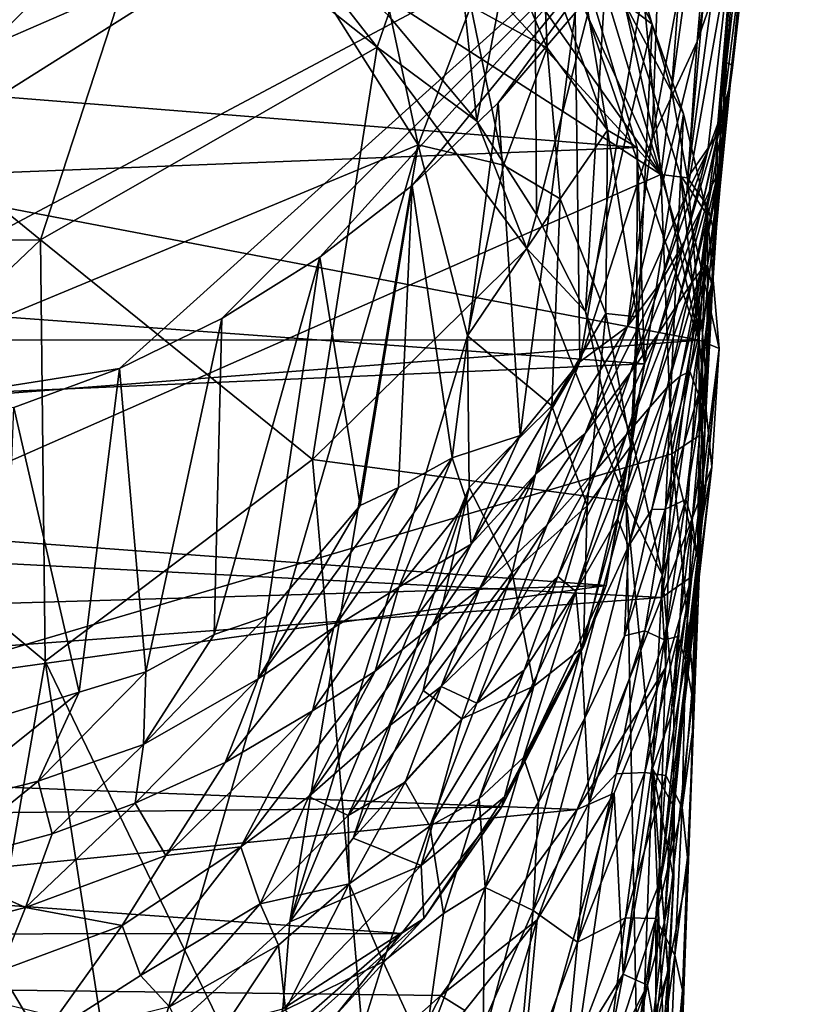
# Model space of a CAD drawing. Units: inches. Extents: x -1.15 to 1.15, y -2.92 to 2.93.
# Drawn here: x 0.07 to 0.73, y 0.2 to 1.03 of the extents above; entities that cross this region are included whole.
import ezdxf

# ---------------------------------------------------------------- set-up
doc = ezdxf.new("R2010")
doc.units = ezdxf.units.IN
doc.layers.get('0').update_dxf_attribs({"true_color": 0xc2ced6})

msp = doc.modelspace()

# ---------------------------------------------------------------- linework, layer by layer
for points in [[(-0.29602, 0.66532), (0.73185, 1.69564), (0.60659, 1.1446), (-0.29602, 0.66532)], [(0.60614, 0.89844), (-0.41616, 1.55647), (-1.02183, 0.18214), (0.60614, 0.89844)], [(0.0011, 1.55485), (-0.41616, 1.55647), (0.60614, 0.89844), (0.0011, 1.55485)], [(0.19507, 1.47987), (0.0011, 1.55485), (0.60614, 0.89844), (0.19507, 1.47987)], [(0.19507, 1.47987), (0.60614, 0.89844), (0.42548, 1.28958), (0.19507, 1.47987)], [(0.59149, 1.04881), (0.61484, 0.96903), (0.65325, 1.46988), (0.59149, 1.04881)], [(0.65325, 1.46988), (0.61484, 0.96903), (0.67293, 1.38831), (0.65325, 1.46988)], [(0.61484, 0.96903), (0.62835, 0.89568), (0.67293, 1.38831), (0.61484, 0.96903)], [(0.67293, 1.38831), (0.62835, 0.89568), (0.6843, 1.30768), (0.67293, 1.38831)], [(0.69483, 1.3543), (0.66524, 1.09194), (0.63645, 1.00946), (0.69483, 1.3543)], [(0.63645, 1.00946), (0.65697, 1.24732), (0.69483, 1.3543), (0.63645, 1.00946)], [(-0.25236, 1.32681), (-0.86359, 0.61087), (0.285, 1.11049), (-0.25236, 1.32681)], [(0.65289, 0.93093), (0.6843, 1.30768), (0.62835, 0.89568), (0.65289, 0.93093)], [(0.65644, 0.95839), (0.6843, 1.30768), (0.65289, 0.93093), (0.65644, 0.95839)], [(0.66086, 0.99193), (0.6843, 1.30768), (0.65644, 0.95839), (0.66086, 0.99193)], [(0.69273, 1.27219), (0.6843, 1.30768), (0.66086, 0.99193), (0.69273, 1.27219)], [(0.37789, 1.03162), (0.45224, 0.94299), (0.41499, 1.28883), (0.37789, 1.03162)], [(0.5001, 1.19502), (0.41499, 1.28883), (0.45224, 0.94299), (0.5001, 1.19502)], [(0.54021, 1.11473), (0.42548, 1.28958), (0.60614, 0.89844), (0.54021, 1.11473)], [(0.66086, 0.99193), (0.66556, 0.98977), (0.69273, 1.27219), (0.66086, 0.99193)], [(0.69273, 1.27219), (0.66556, 0.98977), (0.66588, 0.98747), (0.69273, 1.27219)], [(0.66588, 0.98747), (0.69671, 1.25639), (0.69273, 1.27219), (0.66588, 0.98747)], [(0.65804, 0.95299), (0.66524, 1.09194), (0.69671, 1.25639), (0.65804, 0.95299)], [(0.66275, 0.96966), (0.65804, 0.95299), (0.69671, 1.25639), (0.66275, 0.96966)], [(0.66588, 0.98747), (0.66275, 0.96966), (0.69671, 1.25639), (0.66588, 0.98747)], [(0.65697, 1.24732), (0.63645, 1.00946), (0.59865, 0.92853), (0.65697, 1.24732)], [(0.59865, 0.92853), (0.60659, 1.1446), (0.65697, 1.24732), (0.59865, 0.92853)], [(0.5001, 1.19502), (0.45224, 0.94299), (0.502, 0.86501), (0.5001, 1.19502)], [(0.5001, 1.19502), (0.502, 0.86501), (0.56188, 1.09944), (0.5001, 1.19502)], [(-0.98764, 1.07047), (0.48937, 1.19223), (0.63815, 0.75987), (-0.98764, 1.07047)], [(0.48937, 1.19223), (0.57569, 1.04167), (0.63815, 0.75987), (0.48937, 1.19223)], [(0.51094, 1.00436), (0.50722, 1.08533), (0.4406, 1.1687), (0.51094, 1.00436)], [(0.4406, 1.1687), (0.44715, 1.03923), (0.51094, 1.00436), (0.4406, 1.1687)], [(0.15345, 0.73632), (-0.29602, 0.66532), (0.60659, 1.1446), (0.15345, 0.73632)], [(-0.15595, 1.04162), (0.08745, 0.84384), (0.18712, 1.14929), (-0.15595, 1.04162)], [(0.08745, 0.84384), (0.36891, 1.00494), (0.18712, 1.14929), (0.08745, 0.84384)], [(0.15345, 0.73632), (0.60659, 1.1446), (0.23901, 0.77823), (0.15345, 0.73632)], [(0.18712, 1.14929), (0.36891, 1.00494), (0.28048, 1.11818), (0.18712, 1.14929)], [(0.32082, 0.82925), (0.23901, 0.77823), (0.60659, 1.1446), (0.32082, 0.82925)], [(0.60659, 1.1446), (0.39808, 0.88932), (0.32082, 0.82925), (0.60659, 1.1446)], [(0.46999, 0.95838), (0.39808, 0.88932), (0.60659, 1.1446), (0.46999, 0.95838)], [(0.60659, 1.1446), (0.53435, 1.03362), (0.46999, 0.95838), (0.60659, 1.1446)], [(0.53835, 0.7418), (0.53435, 1.03362), (0.60659, 1.1446), (0.53835, 0.7418)], [(0.60659, 1.1446), (0.59865, 0.92853), (0.53835, 0.7418), (0.60659, 1.1446)], [(0.36891, 1.00494), (0.37789, 1.03162), (0.28048, 1.11818), (0.36891, 1.00494)], [(0.60614, 0.89844), (0.59149, 1.04881), (0.54021, 1.11473), (0.60614, 0.89844)], [(0.285, 1.11049), (-0.86359, 0.61087), (-0.81218, 0.4191), (0.285, 1.11049)], [(0.40319, 0.92315), (0.285, 1.11049), (-0.81218, 0.4191), (0.40319, 0.92315)], [(0.285, 1.11049), (0.40319, 0.92315), (0.37534, 1.0534), (0.285, 1.11049)], [(0.56188, 1.09944), (0.502, 0.86501), (0.54316, 0.78394), (0.56188, 1.09944)], [(0.56188, 1.09944), (0.54316, 0.78394), (0.5987, 1.02397), (0.56188, 1.09944)], [(0.57569, 1.04167), (0.56188, 1.09944), (0.5987, 1.02397), (0.57569, 1.04167)], [(0.58616, 0.92086), (-0.97117, 1.0454), (0.53656, 1.08615), (0.58616, 0.92086)], [(0.53656, 1.08615), (0.50722, 1.08533), (0.56129, 0.93555), (0.53656, 1.08615)], [(0.56129, 0.93555), (0.58616, 0.92086), (0.53656, 1.08615), (0.56129, 0.93555)], [(0.62784, 0.88248), (0.63645, 1.00946), (0.66524, 1.09194), (0.62784, 0.88248)], [(0.64522, 0.91816), (0.62784, 0.88248), (0.66524, 1.09194), (0.64522, 0.91816)], [(0.65804, 0.95299), (0.64522, 0.91816), (0.66524, 1.09194), (0.65804, 0.95299)], [(0.50722, 1.08533), (0.51094, 1.00436), (0.56129, 0.93555), (0.50722, 1.08533)], [(-0.98764, 1.07047), (0.63815, 0.75987), (-1.05622, 0.76031), (-0.98764, 1.07047)], [(0.44715, 1.03923), (0.37534, 1.0534), (0.40319, 0.92315), (0.44715, 1.03923)], [(0.58616, 0.92086), (-1.01379, 0.85784), (-0.97117, 1.0454), (0.58616, 0.92086)], [(0.60614, 0.89844), (0.61484, 0.96903), (0.59149, 1.04881), (0.60614, 0.89844)], [(0.08745, 0.84384), (-0.15595, 1.04162), (-0.3173, 0.84168), (0.08745, 0.84384)], [(0.40319, 0.92315), (0.47445, 0.90633), (0.44715, 1.03923), (0.40319, 0.92315)], [(0.51094, 1.00436), (0.44715, 1.03923), (0.47445, 0.90633), (0.51094, 1.00436)], [(0.63815, 0.75987), (0.57569, 1.04167), (0.62238, 0.89787), (0.63815, 0.75987)], [(0.62238, 0.89787), (0.57569, 1.04167), (0.62506, 0.94902), (0.62238, 0.89787)], [(0.57569, 1.04167), (0.5987, 1.02397), (0.62506, 0.94902), (0.57569, 1.04167)], [(0.36891, 1.00494), (0.45224, 0.94299), (0.37789, 1.03162), (0.36891, 1.00494)], [(0.53435, 1.03362), (0.48828, 0.68023), (0.46999, 0.95838), (0.53435, 1.03362)], [(0.53435, 1.03362), (0.53835, 0.7418), (0.48828, 0.68023), (0.53435, 1.03362)], [(0.58239, 0.67636), (0.5987, 1.02397), (0.54316, 0.78394), (0.58239, 0.67636)], [(0.62506, 0.94902), (0.5987, 1.02397), (0.58239, 0.67636), (0.62506, 0.94902)], [(0.36891, 1.00494), (0.08745, 0.84384), (0.31462, 0.6604), (0.36891, 1.00494)], [(0.31462, 0.6604), (0.49402, 0.83648), (0.36891, 1.00494), (0.31462, 0.6604)], [(0.36891, 1.00494), (0.49402, 0.83648), (0.45224, 0.94299), (0.36891, 1.00494)], [(0.47445, 0.90633), (0.52178, 0.878), (0.51094, 1.00436), (0.47445, 0.90633)], [(0.56129, 0.93555), (0.51094, 1.00436), (0.52178, 0.878), (0.56129, 0.93555)], [(0.63645, 1.00946), (0.62784, 0.88248), (0.57824, 0.77132), (0.63645, 1.00946)], [(0.57824, 0.77132), (0.59865, 0.92853), (0.63645, 1.00946), (0.57824, 0.77132)], [(0.64877, 0.8891), (0.66588, 0.98747), (0.65384, 0.90024), (0.64877, 0.8891)], [(0.66275, 0.96966), (0.66588, 0.98747), (0.64877, 0.8891), (0.66275, 0.96966)], [(0.65384, 0.90024), (0.66556, 0.98977), (0.6562, 0.90401), (0.65384, 0.90024)], [(0.66588, 0.98747), (0.66556, 0.98977), (0.65384, 0.90024), (0.66588, 0.98747)], [(0.66556, 0.98977), (0.66086, 0.99193), (0.65559, 0.88869), (0.66556, 0.98977)], [(0.65559, 0.88869), (0.66086, 0.99193), (0.65584, 0.89278), (0.65559, 0.88869)], [(0.65559, 0.88869), (0.6562, 0.90401), (0.66556, 0.98977), (0.65559, 0.88869)], [(0.66086, 0.99193), (0.65644, 0.95839), (0.65584, 0.89278), (0.66086, 0.99193)], [(0.61484, 0.96903), (0.60614, 0.89844), (0.62835, 0.89568), (0.61484, 0.96903)], [(0.63995, 0.87013), (0.66275, 0.96966), (0.64877, 0.8891), (0.63995, 0.87013)], [(0.65804, 0.95299), (0.66275, 0.96966), (0.63995, 0.87013), (0.65804, 0.95299)], [(0.46999, 0.95838), (0.43163, 0.66165), (0.39808, 0.88932), (0.46999, 0.95838)], [(0.43163, 0.66165), (0.46999, 0.95838), (0.48828, 0.68023), (0.43163, 0.66165)], [(0.65644, 0.95839), (0.65289, 0.93093), (0.65421, 0.87941), (0.65644, 0.95839)], [(0.65644, 0.95839), (0.65421, 0.87941), (0.65584, 0.89278), (0.65644, 0.95839)], [(0.62506, 0.94902), (0.58239, 0.67636), (0.60749, 0.56325), (0.62506, 0.94902)], [(0.62506, 0.94902), (0.60749, 0.56325), (0.64494, 0.86429), (0.62506, 0.94902)], [(0.62238, 0.89787), (0.62506, 0.94902), (0.64494, 0.86429), (0.62238, 0.89787)], [(0.64522, 0.91816), (0.65804, 0.95299), (0.62607, 0.84313), (0.64522, 0.91816)], [(0.65804, 0.95299), (0.63995, 0.87013), (0.62607, 0.84313), (0.65804, 0.95299)], [(0.49402, 0.83648), (0.502, 0.86501), (0.45224, 0.94299), (0.49402, 0.83648)], [(0.52178, 0.878), (0.56015, 0.78229), (0.56129, 0.93555), (0.52178, 0.878)], [(0.56129, 0.93555), (0.56015, 0.78229), (0.58603, 0.77952), (0.56129, 0.93555)], [(0.58603, 0.77952), (0.58616, 0.92086), (0.56129, 0.93555), (0.58603, 0.77952)], [(0.62835, 0.89568), (0.64517, 0.87226), (0.65289, 0.93093), (0.62835, 0.89568)], [(0.65289, 0.93093), (0.64517, 0.87226), (0.65071, 0.84997), (0.65289, 0.93093)], [(0.65421, 0.87941), (0.65289, 0.93093), (0.65071, 0.84997), (0.65421, 0.87941)], [(-0.81218, 0.4191), (0.1859, 0.17368), (0.40319, 0.92315), (-0.81218, 0.4191)], [(0.40319, 0.92315), (0.1859, 0.17368), (0.29591, 0.27386), (0.40319, 0.92315)], [(0.4444, 0.76352), (0.40319, 0.92315), (0.29591, 0.27386), (0.4444, 0.76352)], [(0.40319, 0.92315), (0.4444, 0.76352), (0.47445, 0.90633), (0.40319, 0.92315)], [(0.57824, 0.77132), (0.53835, 0.7418), (0.59865, 0.92853), (0.57824, 0.77132)], [(-1.01379, 0.85784), (0.58616, 0.92086), (0.59228, 0.74025), (-1.01379, 0.85784)], [(0.58603, 0.77952), (0.59228, 0.74025), (0.58616, 0.92086), (0.58603, 0.77952)], [(0.62607, 0.84313), (0.60564, 0.80826), (0.64522, 0.91816), (0.62607, 0.84313)], [(0.62784, 0.88248), (0.64522, 0.91816), (0.60564, 0.80826), (0.62784, 0.88248)], [(0.52178, 0.878), (0.47445, 0.90633), (0.4444, 0.76352), (0.52178, 0.878)], [(-1.02183, 0.18214), (0.61509, 0.66514), (0.60614, 0.89844), (-1.02183, 0.18214)], [(0.63771, 0.78889), (0.60614, 0.89844), (0.61509, 0.66514), (0.63771, 0.78889)], [(0.60614, 0.89844), (0.63771, 0.78889), (0.62835, 0.89568), (0.60614, 0.89844)], [(0.63815, 0.75987), (0.62238, 0.89787), (0.65482, 0.75314), (0.63815, 0.75987)], [(0.62238, 0.89787), (0.64494, 0.86429), (0.65482, 0.75314), (0.62238, 0.89787)], [(0.65384, 0.90024), (0.63193, 0.80811), (0.64877, 0.8891), (0.65384, 0.90024)], [(0.65384, 0.90024), (0.63977, 0.81852), (0.63193, 0.80811), (0.65384, 0.90024)], [(0.63977, 0.81852), (0.6562, 0.90401), (0.64492, 0.82255), (0.63977, 0.81852)], [(0.6562, 0.90401), (0.63977, 0.81852), (0.65384, 0.90024), (0.6562, 0.90401)], [(0.65559, 0.88869), (0.64492, 0.82255), (0.6562, 0.90401), (0.65559, 0.88869)], [(0.39808, 0.88932), (0.35468, 0.62177), (0.32082, 0.82925), (0.39808, 0.88932)], [(0.35468, 0.62177), (0.39808, 0.88932), (0.38666, 0.63699), (0.35468, 0.62177)], [(0.38666, 0.63699), (0.39808, 0.88932), (0.43163, 0.66165), (0.38666, 0.63699)], [(0.64877, 0.8891), (0.62027, 0.79042), (0.63995, 0.87013), (0.64877, 0.8891)], [(0.64877, 0.8891), (0.63193, 0.80811), (0.62027, 0.79042), (0.64877, 0.8891)], [(0.62835, 0.89568), (0.63771, 0.78889), (0.64517, 0.87226), (0.62835, 0.89568)], [(0.64839, 0.80701), (0.64492, 0.82255), (0.65559, 0.88869), (0.64839, 0.80701)], [(0.65584, 0.89278), (0.65421, 0.87941), (0.64839, 0.80701), (0.65584, 0.89278)], [(0.65584, 0.89278), (0.64839, 0.80701), (0.65559, 0.88869), (0.65584, 0.89278)], [(0.62784, 0.88248), (0.60564, 0.80826), (0.57824, 0.77132), (0.62784, 0.88248)], [(0.4444, 0.76352), (0.5148, 0.70498), (0.52178, 0.878), (0.4444, 0.76352)], [(0.56015, 0.78229), (0.52178, 0.878), (0.5148, 0.70498), (0.56015, 0.78229)], [(0.64094, 0.76612), (0.64517, 0.87226), (0.63771, 0.78889), (0.64094, 0.76612)], [(0.64517, 0.87226), (0.64094, 0.76612), (0.64517, 0.8021), (0.64517, 0.87226)], [(0.65071, 0.84997), (0.64517, 0.87226), (0.64517, 0.8021), (0.65071, 0.84997)], [(0.65421, 0.87941), (0.64895, 0.79919), (0.64839, 0.80701), (0.65421, 0.87941)], [(0.65071, 0.84997), (0.64895, 0.79919), (0.65421, 0.87941), (0.65071, 0.84997)], [(0.49402, 0.83648), (0.54316, 0.78394), (0.502, 0.86501), (0.49402, 0.83648)], [(0.62607, 0.84313), (0.63995, 0.87013), (0.60366, 0.76531), (0.62607, 0.84313)], [(0.63995, 0.87013), (0.62027, 0.79042), (0.60366, 0.76531), (0.63995, 0.87013)], [(0.60749, 0.56325), (0.61696, 0.45252), (0.64494, 0.86429), (0.60749, 0.56325)], [(0.65482, 0.75314), (0.64494, 0.86429), (0.61696, 0.45252), (0.65482, 0.75314)], [(0.59228, 0.74025), (-1.00948, 0.67091), (-1.01379, 0.85784), (0.59228, 0.74025)], [(0.64517, 0.8021), (0.64766, 0.77066), (0.65071, 0.84997), (0.64517, 0.8021)], [(0.64895, 0.79919), (0.65071, 0.84997), (0.64766, 0.77066), (0.64895, 0.79919)], [(-0.3173, 0.84168), (-0.10848, 0.65775), (0.08745, 0.84384), (-0.3173, 0.84168)], [(0.08745, 0.84384), (-0.10848, 0.65775), (0.09124, 0.49185), (0.08745, 0.84384)], [(0.09124, 0.49185), (0.31462, 0.6604), (0.08745, 0.84384), (0.09124, 0.49185)], [(0.60366, 0.76531), (0.58076, 0.73293), (0.62607, 0.84313), (0.60366, 0.76531)], [(0.60564, 0.80826), (0.62607, 0.84313), (0.58076, 0.73293), (0.60564, 0.80826)], [(0.57715, 0.62518), (0.49402, 0.83648), (0.31462, 0.6604), (0.57715, 0.62518)], [(0.49402, 0.83648), (0.57715, 0.62518), (0.54316, 0.78394), (0.49402, 0.83648)], [(0.27636, 0.52896), (0.23259, 0.5141), (0.32082, 0.82925), (0.27636, 0.52896)], [(0.23901, 0.77823), (0.32082, 0.82925), (0.23259, 0.5141), (0.23901, 0.77823)], [(0.27636, 0.52896), (0.32082, 0.82925), (0.35468, 0.62177), (0.27636, 0.52896)], [(0.63977, 0.81852), (0.62217, 0.72988), (0.61135, 0.72035), (0.63977, 0.81852)], [(0.61135, 0.72035), (0.63193, 0.80811), (0.63977, 0.81852), (0.61135, 0.72035)], [(0.64492, 0.82255), (0.62217, 0.72988), (0.63977, 0.81852), (0.64492, 0.82255)], [(0.64492, 0.82255), (0.63027, 0.73371), (0.62217, 0.72988), (0.64492, 0.82255)], [(0.64839, 0.80701), (0.63027, 0.73371), (0.64492, 0.82255), (0.64839, 0.80701)], [(0.57824, 0.77132), (0.60564, 0.80826), (0.54276, 0.68211), (0.57824, 0.77132)], [(0.60564, 0.80826), (0.58076, 0.73293), (0.54276, 0.68211), (0.60564, 0.80826)], [(0.62027, 0.79042), (0.63193, 0.80811), (0.59672, 0.70411), (0.62027, 0.79042)], [(0.63193, 0.80811), (0.61135, 0.72035), (0.59672, 0.70411), (0.63193, 0.80811)], [(0.63027, 0.73371), (0.64839, 0.80701), (0.63748, 0.71477), (0.63027, 0.73371)], [(0.63748, 0.71477), (0.64839, 0.80701), (0.64895, 0.79919), (0.63748, 0.71477)], [(0.64895, 0.79919), (0.64127, 0.71141), (0.63748, 0.71477), (0.64895, 0.79919)], [(0.64517, 0.8021), (0.64094, 0.76612), (0.64395, 0.72548), (0.64517, 0.8021)], [(0.64766, 0.77066), (0.64127, 0.71141), (0.64895, 0.79919), (0.64766, 0.77066)], [(0.64766, 0.77066), (0.64517, 0.8021), (0.64395, 0.72548), (0.64766, 0.77066)], [(0.60366, 0.76531), (0.62027, 0.79042), (0.57728, 0.68103), (0.60366, 0.76531)], [(0.62027, 0.79042), (0.59672, 0.70411), (0.57728, 0.68103), (0.62027, 0.79042)], [(0.56015, 0.78229), (0.5148, 0.70498), (0.54432, 0.62151), (0.56015, 0.78229)], [(0.57715, 0.62518), (0.58239, 0.67636), (0.54316, 0.78394), (0.57715, 0.62518)], [(0.56015, 0.78229), (0.54432, 0.62151), (0.58102, 0.67128), (0.56015, 0.78229)], [(0.58102, 0.67128), (0.58603, 0.77952), (0.56015, 0.78229), (0.58102, 0.67128)], [(0.61509, 0.66514), (0.63811, 0.68023), (0.63771, 0.78889), (0.61509, 0.66514)], [(0.64094, 0.76612), (0.63771, 0.78889), (0.63811, 0.68023), (0.64094, 0.76612)], [(0.17537, 0.48271), (0.15345, 0.73632), (0.23901, 0.77823), (0.17537, 0.48271)], [(0.23901, 0.77823), (0.23259, 0.5141), (0.17537, 0.48271), (0.23901, 0.77823)], [(0.58603, 0.77952), (0.58102, 0.67128), (0.59228, 0.74025), (0.58603, 0.77952)], [(0.57824, 0.77132), (0.54276, 0.68211), (0.50148, 0.64831), (0.57824, 0.77132)], [(0.53835, 0.7418), (0.57824, 0.77132), (0.50148, 0.64831), (0.53835, 0.7418)], [(0.58076, 0.73293), (0.60366, 0.76531), (0.55191, 0.65127), (0.58076, 0.73293)], [(0.60366, 0.76531), (0.57728, 0.68103), (0.55191, 0.65127), (0.60366, 0.76531)], [(0.63811, 0.68023), (0.64055, 0.69274), (0.64094, 0.76612), (0.63811, 0.68023)], [(0.64094, 0.76612), (0.64055, 0.69274), (0.64395, 0.72548), (0.64094, 0.76612)], [(0.64127, 0.71141), (0.64766, 0.77066), (0.64268, 0.68327), (0.64127, 0.71141)], [(0.64395, 0.72548), (0.64268, 0.68327), (0.64766, 0.77066), (0.64395, 0.72548)], [(-1.05622, 0.76031), (0.63815, 0.75987), (-1.04723, 0.63047), (-1.05622, 0.76031)], [(0.60673, 0.54493), (-1.04723, 0.63047), (0.63815, 0.75987), (0.60673, 0.54493)], [(0.29591, 0.27386), (0.44571, 0.63682), (0.4444, 0.76352), (0.29591, 0.27386)], [(0.44571, 0.63682), (0.5148, 0.70498), (0.4444, 0.76352), (0.44571, 0.63682)], [(0.60673, 0.54493), (0.63815, 0.75987), (0.64875, 0.65374), (0.60673, 0.54493)], [(0.65482, 0.75314), (0.64875, 0.65374), (0.63815, 0.75987), (0.65482, 0.75314)], [(0.65482, 0.75314), (0.61348, 0.34899), (0.64875, 0.65374), (0.65482, 0.75314)], [(0.61348, 0.34899), (0.65482, 0.75314), (0.61715, 0.37007), (0.61348, 0.34899)], [(0.61631, 0.37125), (0.61715, 0.37007), (0.65482, 0.75314), (0.61631, 0.37125)], [(0.65482, 0.75314), (0.61696, 0.45252), (0.61631, 0.37125), (0.65482, 0.75314)], [(0.53835, 0.7418), (0.50148, 0.64831), (0.44744, 0.58962), (0.53835, 0.7418)], [(0.44744, 0.58962), (0.48828, 0.68023), (0.53835, 0.7418), (0.44744, 0.58962)], [(0.56032, 0.55492), (-1.00948, 0.67091), (0.59228, 0.74025), (0.56032, 0.55492)], [(-0.29602, 0.66532), (0.15345, 0.73632), (0.06492, 0.70361), (-0.29602, 0.66532)], [(0.06492, 0.70361), (0.15345, 0.73632), (0.11969, 0.46582), (0.06492, 0.70361)], [(0.17537, 0.48271), (0.11969, 0.46582), (0.15345, 0.73632), (0.17537, 0.48271)], [(0.58076, 0.73293), (0.55191, 0.65127), (0.51108, 0.60581), (0.58076, 0.73293)], [(0.51108, 0.60581), (0.54276, 0.68211), (0.58076, 0.73293), (0.51108, 0.60581)], [(0.58102, 0.67128), (0.56032, 0.55492), (0.59228, 0.74025), (0.58102, 0.67128)], [(0.62217, 0.72988), (0.63027, 0.73371), (0.59854, 0.61852), (0.62217, 0.72988)], [(0.63027, 0.73371), (0.60963, 0.61885), (0.59854, 0.61852), (0.63027, 0.73371)], [(0.63748, 0.71477), (0.60963, 0.61885), (0.63027, 0.73371), (0.63748, 0.71477)], [(0.61135, 0.72035), (0.62217, 0.72988), (0.57909, 0.58795), (0.61135, 0.72035)], [(0.62217, 0.72988), (0.59854, 0.61852), (0.57909, 0.58795), (0.62217, 0.72988)], [(0.64395, 0.72548), (0.64055, 0.69274), (0.64131, 0.64145), (0.64395, 0.72548)], [(0.64395, 0.72548), (0.64131, 0.64145), (0.64268, 0.68327), (0.64395, 0.72548)], [(0.57909, 0.58795), (0.56991, 0.61058), (0.61135, 0.72035), (0.57909, 0.58795)], [(0.59672, 0.70411), (0.61135, 0.72035), (0.56991, 0.61058), (0.59672, 0.70411)], [(0.60963, 0.61885), (0.63748, 0.71477), (0.62701, 0.62692), (0.60963, 0.61885)], [(0.63748, 0.71477), (0.64127, 0.71141), (0.62701, 0.62692), (0.63748, 0.71477)], [(0.64127, 0.71141), (0.63231, 0.60938), (0.62701, 0.62692), (0.64127, 0.71141)], [(0.64268, 0.68327), (0.63231, 0.60938), (0.64127, 0.71141), (0.64268, 0.68327)], [(0.06492, 0.70361), (0.11969, 0.46582), (0.05533, 0.44603), (0.06492, 0.70361)], [(0.44571, 0.63682), (0.48163, 0.56572), (0.5148, 0.70498), (0.44571, 0.63682)], [(0.54432, 0.62151), (0.5148, 0.70498), (0.48163, 0.56572), (0.54432, 0.62151)], [(0.57728, 0.68103), (0.59672, 0.70411), (0.53496, 0.54993), (0.57728, 0.68103)], [(0.59672, 0.70411), (0.56991, 0.61058), (0.53496, 0.54993), (0.59672, 0.70411)], [(0.64131, 0.64145), (0.64055, 0.69274), (0.63661, 0.57863), (0.64131, 0.64145)], [(0.63811, 0.68023), (0.63661, 0.57863), (0.64055, 0.69274), (0.63811, 0.68023)], [(0.63231, 0.60938), (0.64268, 0.68327), (0.63675, 0.57773), (0.63231, 0.60938)], [(0.64268, 0.68327), (0.64131, 0.64145), (0.63675, 0.57773), (0.64268, 0.68327)], [(0.44402, 0.62434), (0.43163, 0.66165), (0.48828, 0.68023), (0.44402, 0.62434)], [(0.44402, 0.62434), (0.48828, 0.68023), (0.44744, 0.58962), (0.44402, 0.62434)], [(0.54276, 0.68211), (0.51108, 0.60581), (0.45444, 0.55229), (0.54276, 0.68211)], [(0.45444, 0.55229), (0.50148, 0.64831), (0.54276, 0.68211), (0.45444, 0.55229)], [(0.55191, 0.65127), (0.57728, 0.68103), (0.51976, 0.56256), (0.55191, 0.65127)], [(0.57728, 0.68103), (0.53496, 0.54993), (0.51976, 0.56256), (0.57728, 0.68103)], [(0.57715, 0.62518), (0.60749, 0.56325), (0.58239, 0.67636), (0.57715, 0.62518)], [(0.63661, 0.57863), (0.63811, 0.68023), (0.61509, 0.66514), (0.63661, 0.57863)], [(-1.00948, 0.67091), (0.56032, 0.55492), (-0.96449, 0.50992), (-1.00948, 0.67091)], [(0.54141, 0.50366), (0.58102, 0.67128), (0.54432, 0.62151), (0.54141, 0.50366)], [(0.58102, 0.67128), (0.54141, 0.50366), (0.56032, 0.55492), (0.58102, 0.67128)], [(0.61509, 0.66514), (-1.02183, 0.18214), (0.60086, 0.17806), (0.61509, 0.66514)], [(0.31462, 0.6604), (0.09124, 0.49185), (0.38205, -0.11018), (0.31462, 0.6604)], [(0.38205, -0.11018), (0.57715, 0.62518), (0.31462, 0.6604), (0.38205, -0.11018)], [(0.43163, 0.66165), (0.38697, 0.5537), (0.33267, 0.51998), (0.43163, 0.66165)], [(0.43163, 0.66165), (0.33267, 0.51998), (0.38666, 0.63699), (0.43163, 0.66165)], [(0.43163, 0.66165), (0.44402, 0.62434), (0.38697, 0.5537), (0.43163, 0.66165)], [(0.60086, 0.17806), (0.63372, 0.46927), (0.61509, 0.66514), (0.60086, 0.17806)], [(0.63661, 0.57863), (0.61509, 0.66514), (0.63372, 0.46927), (0.63661, 0.57863)], [(-0.01321, -0.11013), (0.09124, 0.49185), (-0.10848, 0.65775), (-0.01321, -0.11013)], [(0.55191, 0.65127), (0.51976, 0.56256), (0.47945, 0.52559), (0.55191, 0.65127)], [(0.47945, 0.52559), (0.51108, 0.60581), (0.55191, 0.65127), (0.47945, 0.52559)], [(0.60583, 0.30836), (0.63199, 0.56236), (0.64875, 0.65374), (0.60583, 0.30836)], [(0.61348, 0.34899), (0.60583, 0.30836), (0.64875, 0.65374), (0.61348, 0.34899)], [(0.60673, 0.54493), (0.64875, 0.65374), (0.63199, 0.56236), (0.60673, 0.54493)], [(0.44744, 0.58962), (0.50148, 0.64831), (0.41452, 0.52088), (0.44744, 0.58962)], [(0.50148, 0.64831), (0.45444, 0.55229), (0.41452, 0.52088), (0.50148, 0.64831)], [(0.38666, 0.63699), (0.33267, 0.51998), (0.26929, 0.47705), (0.38666, 0.63699)], [(0.38666, 0.63699), (0.26929, 0.47705), (0.35468, 0.62177), (0.38666, 0.63699)], [(0.34869, 0.34396), (0.44571, 0.63682), (0.29591, 0.27386), (0.34869, 0.34396)], [(0.44571, 0.63682), (0.34869, 0.34396), (0.4073, 0.46719), (0.44571, 0.63682)], [(0.44571, 0.63682), (0.4073, 0.46719), (0.48163, 0.56572), (0.44571, 0.63682)], [(0.63661, 0.57863), (0.63732, 0.54108), (0.64131, 0.64145), (0.63661, 0.57863)], [(0.63675, 0.57773), (0.64131, 0.64145), (0.63732, 0.54108), (0.63675, 0.57773)], [(0.60673, 0.54493), (-0.98825, 0.42749), (-1.04723, 0.63047), (0.60673, 0.54493)], [(0.59276, 0.51697), (0.62701, 0.62692), (0.609, 0.50954), (0.59276, 0.51697)], [(0.62701, 0.62692), (0.59276, 0.51697), (0.60963, 0.61885), (0.62701, 0.62692)], [(0.609, 0.50954), (0.62701, 0.62692), (0.63231, 0.60938), (0.609, 0.50954)], [(0.35468, 0.62177), (0.26929, 0.47705), (0.27636, 0.52896), (0.35468, 0.62177)], [(0.58751, 0.08335), (0.57715, 0.62518), (0.38205, -0.11018), (0.58751, 0.08335)], [(0.44402, 0.62434), (0.44744, 0.58962), (0.38697, 0.5537), (0.44402, 0.62434)], [(0.49986, 0.47077), (0.54432, 0.62151), (0.48163, 0.56572), (0.49986, 0.47077)], [(0.54432, 0.62151), (0.49986, 0.47077), (0.54141, 0.50366), (0.54432, 0.62151)], [(0.60963, 0.61885), (0.59276, 0.51697), (0.57565, 0.51298), (0.60963, 0.61885)], [(0.57565, 0.51298), (0.59854, 0.61852), (0.60963, 0.61885), (0.57565, 0.51298)], [(0.59854, 0.61852), (0.57565, 0.51298), (0.57909, 0.58795), (0.59854, 0.61852)], [(0.59893, 0.40195), (0.57715, 0.62518), (0.58751, 0.08335), (0.59893, 0.40195)], [(0.60749, 0.56325), (0.57715, 0.62518), (0.59893, 0.40195), (0.60749, 0.56325)], [(0.53932, 0.50192), (0.53496, 0.54993), (0.56991, 0.61058), (0.53932, 0.50192)], [(0.56991, 0.61058), (0.57909, 0.58795), (0.53932, 0.50192), (0.56991, 0.61058)], [(0.63231, 0.60938), (0.62031, 0.51225), (0.609, 0.50954), (0.63231, 0.60938)], [(0.63231, 0.60938), (0.62662, 0.49237), (0.62031, 0.51225), (0.63231, 0.60938)], [(0.63675, 0.57773), (0.62662, 0.49237), (0.63231, 0.60938), (0.63675, 0.57773)], [(0.42238, 0.47049), (0.51108, 0.60581), (0.47945, 0.52559), (0.42238, 0.47049)], [(0.45444, 0.55229), (0.51108, 0.60581), (0.42238, 0.47049), (0.45444, 0.55229)], [(0.38697, 0.5537), (0.44744, 0.58962), (0.36718, 0.48329), (0.38697, 0.5537)], [(0.44744, 0.58962), (0.41452, 0.52088), (0.36718, 0.48329), (0.44744, 0.58962)], [(0.54257, 0.44419), (0.53932, 0.50192), (0.57909, 0.58795), (0.54257, 0.44419)], [(0.57909, 0.58795), (0.57565, 0.51298), (0.54257, 0.44419), (0.57909, 0.58795)], [(0.62662, 0.49237), (0.63675, 0.57773), (0.63183, 0.46408), (0.62662, 0.49237)], [(0.63732, 0.54108), (0.63183, 0.46408), (0.63675, 0.57773), (0.63732, 0.54108)], [(0.63661, 0.57863), (0.63372, 0.46927), (0.63732, 0.54108), (0.63661, 0.57863)], [(0.4073, 0.46719), (0.43957, 0.44349), (0.48163, 0.56572), (0.4073, 0.46719)], [(0.48163, 0.56572), (0.43957, 0.44349), (0.49986, 0.47077), (0.48163, 0.56572)], [(0.51976, 0.56256), (0.49163, 0.48417), (0.45211, 0.4566), (0.51976, 0.56256)], [(0.45211, 0.4566), (0.47945, 0.52559), (0.51976, 0.56256), (0.45211, 0.4566)], [(0.51976, 0.56256), (0.53496, 0.54993), (0.49163, 0.48417), (0.51976, 0.56256)], [(0.63199, 0.56236), (0.57464, 0.23023), (0.61007, 0.48665), (0.63199, 0.56236)], [(0.57464, 0.23023), (0.63199, 0.56236), (0.60583, 0.30836), (0.57464, 0.23023)], [(0.61696, 0.45252), (0.60749, 0.56325), (0.59893, 0.40195), (0.61696, 0.45252)], [(0.60673, 0.54493), (0.63199, 0.56236), (0.61007, 0.48665), (0.60673, 0.54493)], [(0.56032, 0.55492), (-0.88132, 0.35489), (-0.96449, 0.50992), (0.56032, 0.55492)], [(-0.88132, 0.35489), (0.56032, 0.55492), (0.47291, 0.36974), (-0.88132, 0.35489)], [(0.33267, 0.51998), (0.38697, 0.5537), (0.31465, 0.45029), (0.33267, 0.51998)], [(0.38697, 0.5537), (0.36718, 0.48329), (0.31465, 0.45029), (0.38697, 0.5537)], [(0.41452, 0.52088), (0.45444, 0.55229), (0.37834, 0.43725), (0.41452, 0.52088)], [(0.45444, 0.55229), (0.42238, 0.47049), (0.37834, 0.43725), (0.45444, 0.55229)], [(0.47291, 0.36974), (0.56032, 0.55492), (0.54141, 0.50366), (0.47291, 0.36974)], [(-0.98825, 0.42749), (0.60673, 0.54493), (0.53601, 0.36771), (-0.98825, 0.42749)], [(0.53496, 0.54993), (0.49118, 0.41122), (0.45402, 0.37661), (0.53496, 0.54993)], [(0.45402, 0.37661), (0.49163, 0.48417), (0.53496, 0.54993), (0.45402, 0.37661)], [(0.53496, 0.54993), (0.53932, 0.50192), (0.49118, 0.41122), (0.53496, 0.54993)], [(0.53601, 0.36771), (0.60673, 0.54493), (0.61007, 0.48665), (0.53601, 0.36771)], [(0.63732, 0.54108), (0.63322, 0.43883), (0.63183, 0.46408), (0.63732, 0.54108)], [(0.63322, 0.43883), (0.63732, 0.54108), (0.63372, 0.46927), (0.63322, 0.43883)], [(0.23259, 0.5141), (0.27636, 0.52896), (0.17354, 0.42205), (0.23259, 0.5141)], [(0.27636, 0.52896), (0.26929, 0.47705), (0.17354, 0.42205), (0.27636, 0.52896)], [(0.33267, 0.51998), (0.31465, 0.45029), (0.24183, 0.40705), (0.33267, 0.51998)], [(0.24183, 0.40705), (0.26929, 0.47705), (0.33267, 0.51998), (0.24183, 0.40705)], [(0.41452, 0.52088), (0.37834, 0.43725), (0.31156, 0.37864), (0.41452, 0.52088)], [(0.31156, 0.37864), (0.36718, 0.48329), (0.41452, 0.52088), (0.31156, 0.37864)], [(0.42238, 0.47049), (0.47945, 0.52559), (0.45211, 0.4566), (0.42238, 0.47049)], [(0.17537, 0.48271), (0.23259, 0.5141), (0.17354, 0.42205), (0.17537, 0.48271)], [(0.57565, 0.51298), (0.54598, 0.37348), (0.54257, 0.44419), (0.57565, 0.51298)], [(0.59276, 0.51697), (0.56855, 0.39772), (0.54598, 0.37348), (0.59276, 0.51697)], [(0.54598, 0.37348), (0.57565, 0.51298), (0.59276, 0.51697), (0.54598, 0.37348)], [(0.56855, 0.39772), (0.59276, 0.51697), (0.609, 0.50954), (0.56855, 0.39772)], [(0.62031, 0.51225), (0.61019, 0.39615), (0.59275, 0.39868), (0.62031, 0.51225)], [(0.59275, 0.39868), (0.609, 0.50954), (0.62031, 0.51225), (0.59275, 0.39868)], [(0.62031, 0.51225), (0.62662, 0.49237), (0.61019, 0.39615), (0.62031, 0.51225)], [(0.54141, 0.50366), (0.47534, 0.37849), (0.47291, 0.36974), (0.54141, 0.50366)], [(0.54141, 0.50366), (0.49986, 0.47077), (0.47534, 0.37849), (0.54141, 0.50366)], [(0.5038, 0.37405), (0.49118, 0.41122), (0.53932, 0.50192), (0.5038, 0.37405)], [(0.53932, 0.50192), (0.54257, 0.44419), (0.5038, 0.37405), (0.53932, 0.50192)], [(0.609, 0.50954), (0.59275, 0.39868), (0.56855, 0.39772), (0.609, 0.50954)], [(0.18438, -0.11015), (0.09124, 0.49185), (-0.01321, -0.11013), (0.18438, -0.11015)], [(0.18438, -0.11015), (0.38205, -0.11018), (0.09124, 0.49185), (0.18438, -0.11015)], [(0.53601, 0.36771), (0.61007, 0.48665), (0.56686, 0.38153), (0.53601, 0.36771)], [(0.56686, 0.38153), (0.61007, 0.48665), (0.57464, 0.23023), (0.56686, 0.38153)], [(0.62662, 0.49237), (0.62393, 0.36941), (0.61019, 0.39615), (0.62662, 0.49237)], [(0.63183, 0.46408), (0.62393, 0.36941), (0.62662, 0.49237), (0.63183, 0.46408)], [(0.11969, 0.46582), (0.17537, 0.48271), (0.08524, 0.39155), (0.11969, 0.46582)], [(0.17537, 0.48271), (0.17354, 0.42205), (0.08524, 0.39155), (0.17537, 0.48271)], [(0.36718, 0.48329), (0.31156, 0.37864), (0.25472, 0.33648), (0.36718, 0.48329)], [(0.25472, 0.33648), (0.31465, 0.45029), (0.36718, 0.48329), (0.25472, 0.33648)], [(0.49163, 0.48417), (0.45402, 0.37661), (0.41292, 0.35395), (0.49163, 0.48417)], [(0.41292, 0.35395), (0.45211, 0.4566), (0.49163, 0.48417), (0.41292, 0.35395)], [(0.26929, 0.47705), (0.24183, 0.40705), (0.16661, 0.37308), (0.26929, 0.47705)], [(0.16661, 0.37308), (0.17354, 0.42205), (0.26929, 0.47705), (0.16661, 0.37308)], [(0.42238, 0.47049), (0.39236, 0.39066), (0.34459, 0.36287), (0.42238, 0.47049)], [(0.34459, 0.36287), (0.37834, 0.43725), (0.42238, 0.47049), (0.34459, 0.36287)], [(0.45211, 0.4566), (0.39236, 0.39066), (0.42238, 0.47049), (0.45211, 0.4566)], [(0.40561, 0.3211), (0.47534, 0.37849), (0.49986, 0.47077), (0.40561, 0.3211)], [(0.49986, 0.47077), (0.43957, 0.44349), (0.40561, 0.3211), (0.49986, 0.47077)], [(0.63372, 0.46927), (0.60086, 0.17806), (0.62885, 0.31801), (0.63372, 0.46927)], [(0.63322, 0.43883), (0.63372, 0.46927), (0.62885, 0.31801), (0.63322, 0.43883)], [(0.11969, 0.46582), (0.08524, 0.39155), (-0.00007, 0.36982), (0.11969, 0.46582)], [(-0.00007, 0.36982), (0.05533, 0.44603), (0.11969, 0.46582), (-0.00007, 0.36982)], [(0.4073, 0.46719), (0.34869, 0.34396), (0.43957, 0.44349), (0.4073, 0.46719)], [(0.62393, 0.36941), (0.63183, 0.46408), (0.63322, 0.43883), (0.62393, 0.36941)], [(0.45211, 0.4566), (0.41292, 0.35395), (0.39236, 0.39066), (0.45211, 0.4566)], [(0.24183, 0.40705), (0.31465, 0.45029), (0.19221, 0.32939), (0.24183, 0.40705)], [(0.31465, 0.45029), (0.25472, 0.33648), (0.19221, 0.32939), (0.31465, 0.45029)], [(0.59893, 0.40195), (0.61631, 0.37125), (0.61696, 0.45252), (0.59893, 0.40195)], [(0.31156, 0.37864), (0.37834, 0.43725), (0.34459, 0.36287), (0.31156, 0.37864)], [(0.43957, 0.44349), (0.34869, 0.34396), (0.40561, 0.3211), (0.43957, 0.44349)], [(0.49935, 0.2835), (0.5038, 0.37405), (0.54257, 0.44419), (0.49935, 0.2835)], [(0.54257, 0.44419), (0.54598, 0.37348), (0.49935, 0.2835), (0.54257, 0.44419)], [(0.63322, 0.43883), (0.62835, 0.32774), (0.62393, 0.36941), (0.63322, 0.43883)], [(0.62885, 0.31801), (0.62835, 0.32774), (0.63322, 0.43883), (0.62885, 0.31801)], [(-0.8609, 0.22822), (-0.98825, 0.42749), (0.53601, 0.36771), (-0.8609, 0.22822)], [(0.08524, 0.39155), (0.17354, 0.42205), (0.09698, 0.34759), (0.08524, 0.39155)], [(0.17354, 0.42205), (0.16661, 0.37308), (0.09698, 0.34759), (0.17354, 0.42205)], [(0.16661, 0.37308), (0.24183, 0.40705), (0.19221, 0.32939), (0.16661, 0.37308)], [(0.45402, 0.37661), (0.49118, 0.41122), (0.45927, 0.30259), (0.45402, 0.37661)], [(0.49118, 0.41122), (0.5038, 0.37405), (0.45927, 0.30259), (0.49118, 0.41122)], [(0.53622, 0.25685), (0.56855, 0.39772), (0.59275, 0.39868), (0.53622, 0.25685)], [(0.59275, 0.39868), (0.57655, 0.27717), (0.53622, 0.25685), (0.59275, 0.39868)], [(0.56855, 0.39772), (0.53622, 0.25685), (0.54598, 0.37348), (0.56855, 0.39772)], [(0.57655, 0.27717), (0.59275, 0.39868), (0.61019, 0.39615), (0.57655, 0.27717)], [(0.61019, 0.39615), (0.60174, 0.27675), (0.57655, 0.27717), (0.61019, 0.39615)], [(0.59893, 0.40195), (0.58751, 0.08335), (0.61026, 0.13445), (0.59893, 0.40195)], [(0.59893, 0.40195), (0.61648, 0.31027), (0.61631, 0.37125), (0.59893, 0.40195)], [(0.59893, 0.40195), (0.61282, 0.22353), (0.61648, 0.31027), (0.59893, 0.40195)], [(0.59893, 0.40195), (0.61026, 0.13445), (0.61282, 0.22353), (0.59893, 0.40195)], [(0.60174, 0.27675), (0.61019, 0.39615), (0.62393, 0.36941), (0.60174, 0.27675)], [(0.08524, 0.39155), (0.09698, 0.34759), (-0.00272, 0.32056), (0.08524, 0.39155)], [(-0.00272, 0.32056), (-0.00007, 0.36982), (0.08524, 0.39155), (-0.00272, 0.32056)], [(0.34459, 0.36287), (0.39236, 0.39066), (0.3454, 0.30561), (0.34459, 0.36287)], [(0.39236, 0.39066), (0.41292, 0.35395), (0.3454, 0.30561), (0.39236, 0.39066)], [(0.25472, 0.33648), (0.31156, 0.37864), (0.27089, 0.28906), (0.25472, 0.33648)], [(0.31156, 0.37864), (0.34459, 0.36287), (0.27089, 0.28906), (0.31156, 0.37864)], [(0.47534, 0.37849), (0.40561, 0.3211), (0.40784, 0.27657), (0.47534, 0.37849)], [(0.47291, 0.36974), (0.47534, 0.37849), (0.40784, 0.27657), (0.47291, 0.36974)], [(0.56686, 0.38153), (0.48515, 0.08914), (0.50274, 0.27549), (0.56686, 0.38153)], [(0.56686, 0.38153), (0.53557, 0.16726), (0.48515, 0.08914), (0.56686, 0.38153)], [(0.53601, 0.36771), (0.56686, 0.38153), (0.50274, 0.27549), (0.53601, 0.36771)], [(0.57464, 0.23023), (0.53557, 0.16726), (0.56686, 0.38153), (0.57464, 0.23023)], [(0.16661, 0.37308), (0.19221, 0.32939), (0.07489, 0.28597), (0.16661, 0.37308)], [(0.07489, 0.28597), (0.09698, 0.34759), (0.16661, 0.37308), (0.07489, 0.28597)], [(0.41292, 0.35395), (0.45402, 0.37661), (0.42439, 0.28102), (0.41292, 0.35395)], [(0.45927, 0.30259), (0.42439, 0.28102), (0.45402, 0.37661), (0.45927, 0.30259)], [(0.45927, 0.30259), (0.5038, 0.37405), (0.49935, 0.2835), (0.45927, 0.30259)], [(0.49935, 0.2835), (0.54598, 0.37348), (0.53622, 0.25685), (0.49935, 0.2835)], [(0.61648, 0.31027), (0.61685, 0.31163), (0.61631, 0.37125), (0.61648, 0.31027)], [(0.61685, 0.31163), (0.61715, 0.37007), (0.61631, 0.37125), (0.61685, 0.31163)], [(0.47291, 0.36974), (0.38907, 0.26422), (-0.88132, 0.35489), (0.47291, 0.36974)], [(0.4221, 0.21243), (-0.8609, 0.22822), (0.53601, 0.36771), (0.4221, 0.21243)], [(0.27089, 0.28906), (0.34459, 0.36287), (0.3454, 0.30561), (0.27089, 0.28906)], [(0.47291, 0.36974), (0.40784, 0.27657), (0.38907, 0.26422), (0.47291, 0.36974)], [(0.50274, 0.27549), (0.4221, 0.21243), (0.53601, 0.36771), (0.50274, 0.27549)], [(0.62393, 0.36941), (0.61771, 0.24616), (0.60174, 0.27675), (0.62393, 0.36941)], [(0.6091, 0.27404), (0.61715, 0.37007), (0.61685, 0.31163), (0.6091, 0.27404)], [(0.6091, 0.27404), (0.61348, 0.34899), (0.61715, 0.37007), (0.6091, 0.27404)], [(0.62393, 0.36941), (0.62835, 0.32774), (0.61771, 0.24616), (0.62393, 0.36941)], [(0.38907, 0.26422), (-0.81092, 0.26306), (-0.88132, 0.35489), (0.38907, 0.26422)], [(0.3454, 0.30561), (0.41292, 0.35395), (0.37379, 0.24038), (0.3454, 0.30561)], [(0.42439, 0.28102), (0.37379, 0.24038), (0.41292, 0.35395), (0.42439, 0.28102)], [(-0.00272, 0.32056), (0.09698, 0.34759), (0.07489, 0.28597), (-0.00272, 0.32056)], [(0.60583, 0.30836), (0.61348, 0.34899), (0.6091, 0.27404), (0.60583, 0.30836)], [(0.40561, 0.3211), (0.34869, 0.34396), (0.29591, 0.27386), (0.40561, 0.3211)], [(0.07489, 0.28597), (0.19221, 0.32939), (0.1557, 0.27077), (0.07489, 0.28597)], [(0.17102, 0.22911), (0.1557, 0.27077), (0.25472, 0.33648), (0.17102, 0.22911)], [(0.19221, 0.32939), (0.25472, 0.33648), (0.1557, 0.27077), (0.19221, 0.32939)], [(0.25472, 0.33648), (0.27089, 0.28906), (0.17102, 0.22911), (0.25472, 0.33648)], [(0.29591, 0.27386), (0.28987, 0.20108), (0.40561, 0.3211), (0.29591, 0.27386)], [(0.40784, 0.27657), (0.40561, 0.3211), (0.28987, 0.20108), (0.40784, 0.27657)], [(0.62835, 0.32774), (0.62405, 0.21669), (0.61771, 0.24616), (0.62835, 0.32774)], [(0.62885, 0.31801), (0.62405, 0.21669), (0.62835, 0.32774), (0.62885, 0.31801)], [(0.07489, 0.28597), (-0.02496, 0.26066), (-0.00272, 0.32056), (0.07489, 0.28597)], [(0.62885, 0.31801), (0.60086, 0.17806), (0.62098, 0.09905), (0.62885, 0.31801)], [(0.62405, 0.21669), (0.62885, 0.31801), (0.62098, 0.09905), (0.62405, 0.21669)], [(0.3454, 0.30561), (0.28636, 0.25439), (0.27089, 0.28906), (0.3454, 0.30561)], [(0.28636, 0.25439), (0.3454, 0.30561), (0.29209, 0.2005), (0.28636, 0.25439)], [(0.37379, 0.24038), (0.29209, 0.2005), (0.3454, 0.30561), (0.37379, 0.24038)], [(0.57464, 0.23023), (0.60583, 0.30836), (0.59501, 0.22087), (0.57464, 0.23023)], [(0.6091, 0.27404), (0.59501, 0.22087), (0.60583, 0.30836), (0.6091, 0.27404)], [(0.61685, 0.31163), (0.61219, 0.23286), (0.6091, 0.27404), (0.61685, 0.31163)], [(0.61282, 0.22353), (0.61219, 0.23286), (0.61685, 0.31163), (0.61282, 0.22353)], [(0.61685, 0.31163), (0.61648, 0.31027), (0.61282, 0.22353), (0.61685, 0.31163)], [(0.42439, 0.28102), (0.45927, 0.30259), (0.40805, 0.16597), (0.42439, 0.28102)], [(0.45927, 0.30259), (0.45738, 0.18837), (0.40805, 0.16597), (0.45927, 0.30259)], [(0.45927, 0.30259), (0.49935, 0.2835), (0.45738, 0.18837), (0.45927, 0.30259)], [(0.17102, 0.22911), (0.27089, 0.28906), (0.1953, 0.20283), (0.17102, 0.22911)], [(0.27089, 0.28906), (0.28636, 0.25439), (0.1953, 0.20283), (0.27089, 0.28906)], [(-0.02496, 0.26066), (0.07489, 0.28597), (0.05329, 0.23308), (-0.02496, 0.26066)], [(0.1557, 0.27077), (0.05329, 0.23308), (0.07489, 0.28597), (0.1557, 0.27077)], [(0.37379, 0.24038), (0.42439, 0.28102), (0.40805, 0.16597), (0.37379, 0.24038)], [(0.45738, 0.18837), (0.49935, 0.2835), (0.48394, 0.11669), (0.45738, 0.18837)], [(0.49935, 0.2835), (0.53622, 0.25685), (0.48394, 0.11669), (0.49935, 0.2835)], [(0.29591, 0.27386), (0.1859, 0.17368), (0.28987, 0.20108), (0.29591, 0.27386)], [(0.28987, 0.20108), (0.27209, 0.15535), (0.40784, 0.27657), (0.28987, 0.20108)], [(0.40784, 0.27657), (0.27209, 0.15535), (0.33364, 0.19545), (0.40784, 0.27657)], [(0.38907, 0.26422), (0.40784, 0.27657), (0.33364, 0.19545), (0.38907, 0.26422)], [(0.50274, 0.27549), (0.44214, 0.19971), (0.4221, 0.21243), (0.50274, 0.27549)], [(0.44214, 0.19971), (0.50274, 0.27549), (0.42443, 0.01704), (0.44214, 0.19971)], [(0.42443, 0.01704), (0.50274, 0.27549), (0.48515, 0.08914), (0.42443, 0.01704)], [(0.52532, 0.14358), (0.53622, 0.25685), (0.57655, 0.27717), (0.52532, 0.14358)], [(0.57655, 0.27717), (0.56024, 0.14892), (0.52532, 0.14358), (0.57655, 0.27717)], [(0.56024, 0.14892), (0.57655, 0.27717), (0.60174, 0.27675), (0.56024, 0.14892)], [(0.60174, 0.27675), (0.58222, 0.15257), (0.56024, 0.14892), (0.60174, 0.27675)], [(0.60174, 0.27675), (0.60179, 0.13533), (0.58222, 0.15257), (0.60174, 0.27675)], [(0.59974, 0.19271), (0.59501, 0.22087), (0.6091, 0.27404), (0.59974, 0.19271)], [(0.61219, 0.23286), (0.59974, 0.19271), (0.6091, 0.27404), (0.61219, 0.23286)], [(0.60174, 0.27675), (0.61771, 0.24616), (0.60179, 0.13533), (0.60174, 0.27675)], [(0.25583, 0.14764), (-0.81092, 0.26306), (0.38907, 0.26422), (0.25583, 0.14764)], [(0.08761, 0.176), (0.05329, 0.23308), (0.1557, 0.27077), (0.08761, 0.176)], [(0.1557, 0.27077), (0.17102, 0.22911), (0.08761, 0.176), (0.1557, 0.27077)], [(0.33364, 0.19545), (0.25583, 0.14764), (0.38907, 0.26422), (0.33364, 0.19545)], [(0.53622, 0.25685), (0.52532, 0.14358), (0.48394, 0.11669), (0.53622, 0.25685)], [(0.21996, 0.15441), (0.1953, 0.20283), (0.28636, 0.25439), (0.21996, 0.15441)], [(0.28636, 0.25439), (0.29209, 0.2005), (0.21996, 0.15441), (0.28636, 0.25439)], [(0.29209, 0.2005), (0.37379, 0.24038), (0.34032, 0.1335), (0.29209, 0.2005)], [(0.40805, 0.16597), (0.34032, 0.1335), (0.37379, 0.24038), (0.40805, 0.16597)], [(0.61771, 0.24616), (0.61042, 0.06871), (0.60179, 0.13533), (0.61771, 0.24616)], [(0.61042, 0.06871), (0.61771, 0.24616), (0.62405, 0.21669), (0.61042, 0.06871)], [(0.05329, 0.23308), (0.08761, 0.176), (-0.03891, 0.13711), (0.05329, 0.23308)], [(0.61219, 0.23286), (0.60671, 0.15697), (0.59974, 0.19271), (0.61219, 0.23286)], [(0.61026, 0.13445), (0.60671, 0.15697), (0.61219, 0.23286), (0.61026, 0.13445)], [(0.61219, 0.23286), (0.61282, 0.22353), (0.61026, 0.13445), (0.61219, 0.23286)], [(0.4221, 0.21243), (0.2772, 0.08323), (-0.8609, 0.22822), (0.4221, 0.21243)], [(0.17102, 0.22911), (0.1953, 0.20283), (0.08761, 0.176), (0.17102, 0.22911)], [(0.5321, 0.12478), (0.53557, 0.16726), (0.57464, 0.23023), (0.5321, 0.12478)], [(0.5321, 0.12478), (0.57464, 0.23023), (0.55915, 0.15132), (0.5321, 0.12478)], [(0.57464, 0.23023), (0.59501, 0.22087), (0.55915, 0.15132), (0.57464, 0.23023)], [(0.52678, 0.04147), (0.55915, 0.15132), (0.59501, 0.22087), (0.52678, 0.04147)], [(0.52678, 0.04147), (0.59501, 0.22087), (0.56991, 0.10119), (0.52678, 0.04147)], [(0.59974, 0.19271), (0.56991, 0.10119), (0.59501, 0.22087), (0.59974, 0.19271)], [(0.62405, 0.21669), (0.61886, 0.09118), (0.61042, 0.06871), (0.62405, 0.21669)], [(0.62098, 0.09905), (0.61886, 0.09118), (0.62405, 0.21669), (0.62098, 0.09905)], [(0.2772, 0.08323), (0.4221, 0.21243), (0.38528, 0.14156), (0.2772, 0.08323)], [(0.4221, 0.21243), (0.44214, 0.19971), (0.38528, 0.14156), (0.4221, 0.21243)]]:
    msp.add_lwpolyline(points)

doc.saveas('drawing.dxf')
